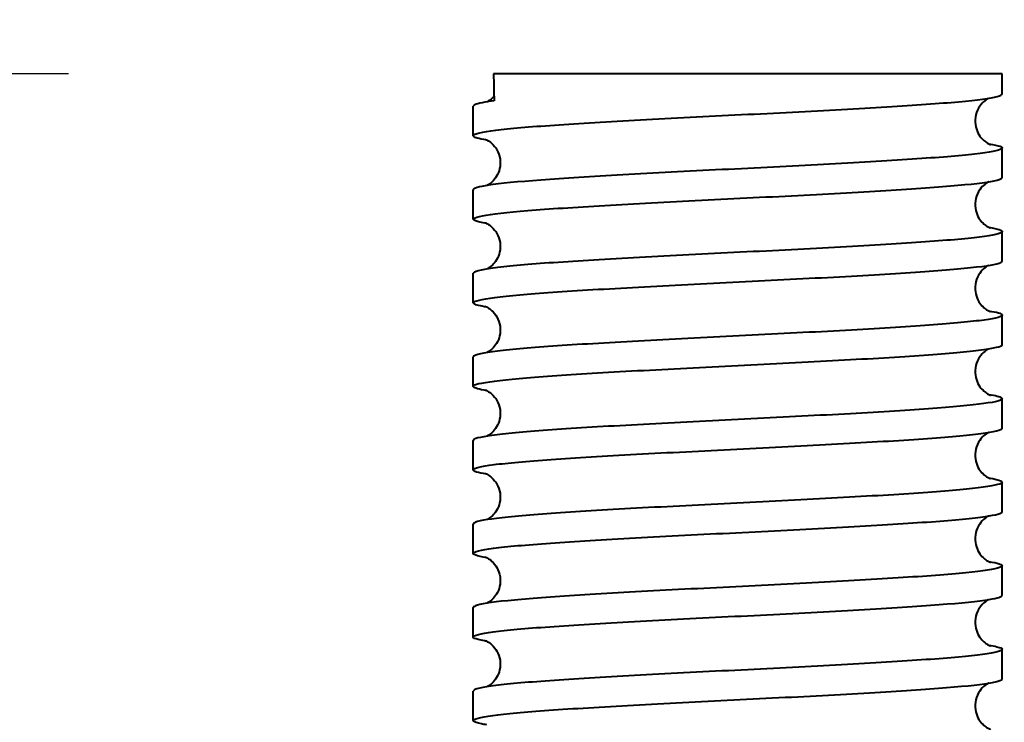
# Model space of a CAD drawing. Units: millimetres. Extents: x 664 to 4202, y 1225 to 4800.
# Drawn here: x 1012 to 1030, y 3654 to 3667 of the extents above; entities that cross this region are included whole.
import ezdxf

# ---------------------------------------------------------------- set-up
doc = ezdxf.new("R2010")
doc.units = ezdxf.units.MM
doc.layers.get('Defpoints').update_dxf_attribs({"color": 251})
doc.styles.add('BLAIR ITC', font='txt', dxfattribs={"height": 25})
doc.dimstyles.new('BLAIR ITC', dxfattribs={"dimtxt": 25, "dimasz": 25, "dimexe": 12, "dimexo": 8, "dimgap": 8, "dimtad": 0, "dimdec": 0, "dimdsep": 46, "dimtxsty": 'BLAIR ITC', "dimcen": 0.09, "dimclrd": 8, "dimclre": 8, "dimclrt": 256, "dimadec": 0, "dimazin": 0, "dimtfac": 1, "dimtdec": 0, "dimtmove": 0, "dimatfit": 3, "dimfxl": 1, "dimtfill": 1, "dimtolj": 1, "dimtzin": 0, "dimarcsym": 0})

# ---------------------------------------------------------------- blocks, each defined once
blk = doc.blocks.new('*D114')
at = {"color": 8, "lineweight": -2, "transparency": 16777216}
for p, q in [((973.855, 3690.727), (973.855, 3715.727)), ((1013.1, 3665.727), (961.855, 3665.727)), ((973.855, 3665.727), (973.855, 3640.028)), ((973.855, 3527.577), (973.855, 3553.276)), ((1017.322, 3527.577), (961.855, 3527.577)), ((973.855, 3502.577), (973.855, 3477.577))]:
    blk.add_line(p, q, dxfattribs=at)
at = {"color": 8, "transparency": 16777216}
for points in [[(969.688, 3690.727), (978.021, 3690.727), (973.855, 3665.727)], [(969.688, 3502.577), (978.021, 3502.577), (973.855, 3527.577)]]:
    blk.add_solid(points, dxfattribs=at)
at = {"layer": 'Defpoints', "color": 0, "transparency": 16777216}
for p in [(1021.1, 3665.727), (973.855, 3527.577), (1025.322, 3527.577)]:
    blk.add_point(p, dxfattribs=at)
at = {"lineweight": 40, "transparency": 16777216, "insert": (973.855, 3596.652), "char_height": 25, "attachment_point": 5, "rotation": 90, "style": 'BLAIR ITC', "bg_fill": 3, "box_fill_scale": 1.1, "bg_fill_color": 256, "bg_fill_true_color": 13158600, "bg_fill_transparency": 0}
blk.add_mtext('\\A1;138', dxfattribs=at)

msp = doc.modelspace()

# ---------------------------------------------------------------- linework, layer by layer
at = {"linetype": 'Continuous', "lineweight": 40, "extrusion": (0, 1, 0)}
for p, q in [((1030.401, 3665.727), (1020.976, 3665.727)), ((1030.401, 3665.356), (1030.401, 3665.727)), ((1020.601, 3664.582), (1020.601, 3665.129)), ((1030.401, 3663.808), (1030.401, 3664.355)), ((1020.601, 3663.034), (1020.601, 3663.581)), ((1030.401, 3662.26), (1030.401, 3662.807)), ((1020.601, 3661.485), (1020.601, 3662.033)), ((1030.401, 3660.711), (1030.401, 3661.258)), ((1020.601, 3659.937), (1020.601, 3660.484)), ((1030.401, 3659.163), (1030.401, 3659.71)), ((1020.601, 3658.389), (1020.601, 3658.936)), ((1030.401, 3657.614), (1030.401, 3658.162)), ((1020.601, 3656.84), (1020.601, 3657.387)), ((1030.401, 3656.066), (1030.401, 3656.613)), ((1020.601, 3655.292), (1020.601, 3655.839)), ((1030.401, 3654.518), (1030.401, 3655.065)), ((1020.601, 3653.744), (1020.601, 3654.291))]:
    msp.add_line(p, q, dxfattribs=at)
at = {"linetype": 'Continuous', "lineweight": 40}
msp.add_ellipse((1025.501, 3665.727), major_axis=(-1.884, 97.43), ratio=0.046428, start_param=1.569899, end_param=1.575024, dxfattribs=at)
for points, knots in [([(1020.851, 3664.503), (1020.774, 3664.515), (1020.714, 3664.528), (1020.564, 3664.572), (1020.58, 3664.604), (1020.858, 3664.669), (1021.118, 3664.7), (1021.85, 3664.765), (1022.314, 3664.796), (1023.389, 3664.861), (1023.989, 3664.893), (1025.246, 3664.957), (1025.891, 3664.989), (1027.141, 3665.053), (1027.734, 3665.085), (1028.79, 3665.149), (1029.242, 3665.181), (1029.945, 3665.245), (1030.188, 3665.277), (1030.371, 3665.325), (1030.401, 3665.341), (1030.401, 3665.356)], [924.223194, 924.223194, 924.223194, 924.223194, 924.965065, 924.965065, 926.88408, 926.88408, 928.803094, 928.803094, 930.722109, 930.722109, 932.641124, 932.641124, 934.560138, 934.560138, 936.479153, 936.479153, 938.398168, 938.398168, 940.317182, 940.317182, 941.264322, 941.264322, 941.264322, 941.264322]), ([(1020.986, 3665.228), (1020.921, 3665.219), (1020.864, 3665.211), (1020.673, 3665.178), (1020.601, 3665.154), (1020.601, 3665.129)], [1.419232, 1.419232, 1.419232, 1.419232, 1.919015, 1.919015, 3.382029, 3.382029, 3.382029, 3.382029]), ([(1020.984, 3665.314), (1020.979, 3665.308), (1020.974, 3665.302), (1020.942, 3665.269), (1020.919, 3665.251), (1020.879, 3665.223), (1020.863, 3665.214), (1020.851, 3665.208)], [194.42858475, 194.42858475, 194.42858475, 194.42858475, 194.43287958, 194.43287958, 194.45711744, 194.45711744, 194.48452957, 194.48452957, 194.48452957, 194.48452957]), ([(1030.151, 3665.277), (1030.147, 3665.275), (1030.142, 3665.273), (1030.126, 3665.264), (1030.113, 3665.256), (1030.073, 3665.227), (1030.042, 3665.202), (1029.978, 3665.123), (1029.948, 3665.075), (1029.909, 3664.959), (1029.899, 3664.895), (1029.904, 3664.774), (1029.918, 3664.718), (1029.958, 3664.621), (1029.984, 3664.582), (1030.035, 3664.518), (1030.06, 3664.496), (1030.106, 3664.46), (1030.125, 3664.448), (1030.16, 3664.429), (1030.173, 3664.424), (1030.186, 3664.419), (1030.188, 3664.418), (1030.188, 3664.418)], [191.1440683, 191.1440683, 191.1440683, 191.1440683, 191.1537918, 191.1537918, 191.1734978, 191.1734978, 191.203384, 191.203384, 191.2264376, 191.2264376, 191.2459047, 191.2459047, 191.2639694, 191.2639694, 191.2839753, 191.2839753, 191.3070887, 191.3070887, 191.3348683, 191.3348683, 191.3753264, 191.3753264, 191.4083948, 191.4083948, 191.4083948, 191.4083948]), ([(1030.151, 3664.434), (1030.152, 3664.434), (1030.152, 3664.434), (1030.354, 3664.402), (1030.434, 3664.37), (1030.344, 3664.306), (1030.175, 3664.274), (1029.607, 3664.21), (1029.214, 3664.178), (1028.254, 3664.113), (1027.696, 3664.082), (1026.487, 3664.017), (1025.848, 3663.986), (1024.573, 3663.921), (1023.949, 3663.889), (1022.798, 3663.825), (1022.282, 3663.793), (1021.428, 3663.729), (1021.098, 3663.697), (1020.697, 3663.637), (1020.601, 3663.609), (1020.601, 3663.581)], [17.263789, 17.263789, 17.263789, 17.263789, 17.271132, 17.271132, 19.190147, 19.190147, 21.109161, 21.109161, 23.028176, 23.028176, 24.947191, 24.947191, 26.866205, 26.866205, 28.78522, 28.78522, 30.704235, 30.704235, 32.623249, 32.623249, 34.305774, 34.305774, 34.305774, 34.305774]), ([(1020.814, 3664.519), (1020.814, 3664.519), (1020.818, 3664.518), (1020.836, 3664.51), (1020.848, 3664.505), (1020.876, 3664.489), (1020.889, 3664.482), (1020.929, 3664.453), (1020.96, 3664.428), (1021.024, 3664.349), (1021.054, 3664.301), (1021.093, 3664.185), (1021.103, 3664.121), (1021.098, 3664), (1021.084, 3663.944), (1021.044, 3663.847), (1021.018, 3663.808), (1020.967, 3663.744), (1020.942, 3663.721), (1020.896, 3663.685), (1020.877, 3663.674), (1020.859, 3663.664), (1020.855, 3663.662), (1020.851, 3663.66)], [187.9369611, 187.9369611, 187.9369611, 187.9369611, 187.9799229, 187.9799229, 188.0121991, 188.0121991, 188.0319052, 188.0319052, 188.0617914, 188.0617914, 188.0848449, 188.0848449, 188.1043121, 188.1043121, 188.1223768, 188.1223768, 188.1423827, 188.1423827, 188.165496, 188.165496, 188.1932756, 188.1932756, 188.2012726, 188.2012726, 188.2012726, 188.2012726]), ([(1020.851, 3662.955), (1020.751, 3662.971), (1020.68, 3662.987), (1020.56, 3663.035), (1020.604, 3663.067), (1020.938, 3663.131), (1021.224, 3663.163), (1022.002, 3663.227), (1022.486, 3663.259), (1023.591, 3663.323), (1024.2, 3663.355), (1025.466, 3663.419), (1026.11, 3663.451), (1027.347, 3663.515), (1027.928, 3663.547), (1028.951, 3663.612), (1029.382, 3663.643), (1030.037, 3663.708), (1030.253, 3663.739), (1030.383, 3663.784), (1030.401, 3663.796), (1030.401, 3663.808)], [893.299043, 893.299043, 893.299043, 893.299043, 894.26083, 894.26083, 896.179845, 896.179845, 898.09886, 898.09886, 900.017874, 900.017874, 901.936889, 901.936889, 903.855904, 903.855904, 905.774918, 905.774918, 907.693933, 907.693933, 909.612948, 909.612948, 910.340175, 910.340175, 910.340175, 910.340175]), ([(1030.151, 3663.729), (1030.147, 3663.727), (1030.142, 3663.724), (1030.126, 3663.715), (1030.113, 3663.707), (1030.073, 3663.679), (1030.042, 3663.654), (1029.978, 3663.575), (1029.948, 3663.527), (1029.909, 3663.41), (1029.899, 3663.347), (1029.904, 3663.226), (1029.918, 3663.17), (1029.958, 3663.073), (1029.984, 3663.033), (1030.035, 3662.97), (1030.06, 3662.947), (1030.106, 3662.911), (1030.125, 3662.9), (1030.16, 3662.88), (1030.173, 3662.876), (1030.186, 3662.871), (1030.188, 3662.87), (1030.188, 3662.87)], [184.8608829, 184.8608829, 184.8608829, 184.8608829, 184.8706065, 184.8706065, 184.8903125, 184.8903125, 184.9201987, 184.9201987, 184.9432523, 184.9432523, 184.9627194, 184.9627194, 184.9807841, 184.9807841, 185.00079, 185.00079, 185.0239034, 185.0239034, 185.051683, 185.051683, 185.0921411, 185.0921411, 185.1252094, 185.1252094, 185.1252094, 185.1252094]), ([(1020.814, 3662.971), (1020.814, 3662.971), (1020.818, 3662.97), (1020.836, 3662.962), (1020.848, 3662.957), (1020.876, 3662.941), (1020.889, 3662.933), (1020.929, 3662.905), (1020.96, 3662.88), (1021.024, 3662.8), (1021.054, 3662.752), (1021.093, 3662.636), (1021.103, 3662.572), (1021.098, 3662.451), (1021.084, 3662.396), (1021.044, 3662.299), (1021.018, 3662.259), (1020.967, 3662.195), (1020.942, 3662.173), (1020.896, 3662.137), (1020.877, 3662.126), (1020.859, 3662.115), (1020.855, 3662.113), (1020.851, 3662.112)], [181.6537758, 181.6537758, 181.6537758, 181.6537758, 181.6967376, 181.6967376, 181.7290138, 181.7290138, 181.7487199, 181.7487199, 181.778606, 181.778606, 181.8016596, 181.8016596, 181.8211268, 181.8211268, 181.8391915, 181.8391915, 181.8591973, 181.8591973, 181.8823107, 181.8823107, 181.9100903, 181.9100903, 181.9180873, 181.9180873, 181.9180873, 181.9180873]), ([(1030.151, 3662.886), (1030.33, 3662.857), (1030.414, 3662.829), (1030.383, 3662.768), (1030.242, 3662.736), (1029.726, 3662.672), (1029.356, 3662.64), (1028.434, 3662.576), (1027.891, 3662.544), (1026.702, 3662.48), (1026.068, 3662.448), (1024.79, 3662.384), (1024.159, 3662.352), (1022.985, 3662.288), (1022.452, 3662.256), (1021.557, 3662.192), (1021.203, 3662.16), (1020.724, 3662.096), (1020.601, 3662.064), (1020.601, 3662.033)], [48.18713, 48.18713, 48.18713, 48.18713, 49.894381, 49.894381, 51.813396, 51.813396, 53.73241, 53.73241, 55.651425, 55.651425, 57.57044, 57.57044, 59.489454, 59.489454, 61.408469, 61.408469, 63.327484, 63.327484, 65.229162, 65.229162, 65.229162, 65.229162]), ([(1020.851, 3661.406), (1020.728, 3661.426), (1020.649, 3661.446), (1020.565, 3661.498), (1020.639, 3661.529), (1021.027, 3661.594), (1021.339, 3661.626), (1022.161, 3661.69), (1022.664, 3661.722), (1023.796, 3661.786), (1024.414, 3661.818), (1025.687, 3661.882), (1026.328, 3661.914), (1027.55, 3661.978), (1028.118, 3662.01), (1029.105, 3662.074), (1029.515, 3662.106), (1030.12, 3662.17), (1030.309, 3662.202), (1030.392, 3662.243), (1030.401, 3662.251), (1030.401, 3662.26)], [862.374893, 862.374893, 862.374893, 862.374893, 863.556596, 863.556596, 865.475611, 865.475611, 867.394625, 867.394625, 869.31364, 869.31364, 871.232655, 871.232655, 873.151669, 873.151669, 875.070684, 875.070684, 876.989698, 876.989698, 878.908713, 878.908713, 879.416141, 879.416141, 879.416141, 879.416141]), ([(1030.151, 3662.181), (1030.147, 3662.178), (1030.142, 3662.176), (1030.126, 3662.167), (1030.113, 3662.159), (1030.073, 3662.13), (1030.042, 3662.106), (1029.978, 3662.026), (1029.948, 3661.978), (1029.909, 3661.862), (1029.899, 3661.798), (1029.904, 3661.677), (1029.918, 3661.621), (1029.958, 3661.524), (1029.984, 3661.485), (1030.035, 3661.421), (1030.06, 3661.399), (1030.106, 3661.363), (1030.125, 3661.352), (1030.16, 3661.332), (1030.173, 3661.327), (1030.186, 3661.322), (1030.188, 3661.321), (1030.188, 3661.321)], [178.5776976, 178.5776976, 178.5776976, 178.5776976, 178.5874212, 178.5874212, 178.6071272, 178.6071272, 178.6370134, 178.6370134, 178.660067, 178.660067, 178.6795341, 178.6795341, 178.6975988, 178.6975988, 178.7176047, 178.7176047, 178.7407181, 178.7407181, 178.7684977, 178.7684977, 178.8089558, 178.8089558, 178.8420241, 178.8420241, 178.8420241, 178.8420241]), ([(1030.151, 3661.337), (1030.307, 3661.313), (1030.391, 3661.288), (1030.412, 3661.231), (1030.299, 3661.199), (1029.836, 3661.135), (1029.49, 3661.103), (1028.609, 3661.039), (1028.082, 3661.007), (1026.915, 3660.943), (1026.286, 3660.911), (1025.009, 3660.847), (1024.373, 3660.815), (1023.177, 3660.75), (1022.629, 3660.719), (1021.694, 3660.654), (1021.316, 3660.623), (1020.782, 3660.558), (1020.631, 3660.526), (1020.602, 3660.491), (1020.601, 3660.488), (1020.601, 3660.484)], [79.110841, 79.110841, 79.110841, 79.110841, 80.598616, 80.598616, 82.51763, 82.51763, 84.436645, 84.436645, 86.35566, 86.35566, 88.274674, 88.274674, 90.193689, 90.193689, 92.112704, 92.112704, 94.031718, 94.031718, 95.950733, 95.950733, 96.152486, 96.152486, 96.152486, 96.152486]), ([(1020.814, 3661.422), (1020.814, 3661.423), (1020.818, 3661.421), (1020.836, 3661.414), (1020.848, 3661.409), (1020.876, 3661.393), (1020.889, 3661.385), (1020.929, 3661.356), (1020.96, 3661.331), (1021.024, 3661.252), (1021.054, 3661.204), (1021.093, 3661.088), (1021.103, 3661.024), (1021.098, 3660.903), (1021.084, 3660.847), (1021.044, 3660.75), (1021.018, 3660.711), (1020.967, 3660.647), (1020.942, 3660.625), (1020.896, 3660.589), (1020.877, 3660.577), (1020.859, 3660.567), (1020.855, 3660.565), (1020.851, 3660.563)], [175.3705905, 175.3705905, 175.3705905, 175.3705905, 175.4135523, 175.4135523, 175.4458285, 175.4458285, 175.4655346, 175.4655346, 175.4954207, 175.4954207, 175.5184743, 175.5184743, 175.5379415, 175.5379415, 175.5560062, 175.5560062, 175.576012, 175.576012, 175.5991254, 175.5991254, 175.626905, 175.626905, 175.634902, 175.634902, 175.634902, 175.634902]), ([(1020.851, 3659.858), (1020.705, 3659.881), (1020.621, 3659.905), (1020.581, 3659.96), (1020.683, 3659.992), (1021.125, 3660.056), (1021.462, 3660.088), (1022.327, 3660.152), (1022.847, 3660.184), (1024.004, 3660.249), (1024.63, 3660.28), (1025.907, 3660.345), (1026.545, 3660.376), (1027.748, 3660.441), (1028.302, 3660.473), (1029.252, 3660.537), (1029.639, 3660.569), (1030.193, 3660.633), (1030.355, 3660.665), (1030.398, 3660.702), (1030.401, 3660.706), (1030.401, 3660.711)], [831.450852, 831.450852, 831.450852, 831.450852, 832.852361, 832.852361, 834.771376, 834.771376, 836.690391, 836.690391, 838.609405, 838.609405, 840.52842, 840.52842, 842.447435, 842.447435, 844.366449, 844.366449, 846.285464, 846.285464, 848.204479, 848.204479, 848.492328, 848.492328, 848.492328, 848.492328]), ([(1030.151, 3660.632), (1030.147, 3660.63), (1030.142, 3660.627), (1030.126, 3660.618), (1030.113, 3660.611), (1030.073, 3660.582), (1030.042, 3660.557), (1029.978, 3660.478), (1029.948, 3660.43), (1029.909, 3660.314), (1029.899, 3660.25), (1029.904, 3660.129), (1029.918, 3660.073), (1029.958, 3659.976), (1029.984, 3659.937), (1030.035, 3659.873), (1030.06, 3659.851), (1030.106, 3659.815), (1030.125, 3659.803), (1030.16, 3659.784), (1030.173, 3659.779), (1030.186, 3659.774), (1030.188, 3659.773), (1030.188, 3659.773)], [172.2945123, 172.2945123, 172.2945123, 172.2945123, 172.3042359, 172.3042359, 172.3239419, 172.3239419, 172.3538281, 172.3538281, 172.3768817, 172.3768817, 172.3963488, 172.3963488, 172.4144135, 172.4144135, 172.4344194, 172.4344194, 172.4575328, 172.4575328, 172.4853124, 172.4853124, 172.5257704, 172.5257704, 172.5588388, 172.5588388, 172.5588388, 172.5588388]), ([(1020.814, 3659.874), (1020.814, 3659.874), (1020.818, 3659.873), (1020.836, 3659.865), (1020.848, 3659.86), (1020.876, 3659.844), (1020.889, 3659.836), (1020.929, 3659.808), (1020.96, 3659.783), (1021.024, 3659.704), (1021.054, 3659.656), (1021.093, 3659.539), (1021.103, 3659.476), (1021.098, 3659.355), (1021.084, 3659.299), (1021.044, 3659.202), (1021.018, 3659.163), (1020.967, 3659.099), (1020.942, 3659.076), (1020.896, 3659.04), (1020.877, 3659.029), (1020.859, 3659.019), (1020.855, 3659.017), (1020.851, 3659.015)], [169.0874052, 169.0874052, 169.0874052, 169.0874052, 169.130367, 169.130367, 169.1626432, 169.1626432, 169.1823493, 169.1823493, 169.2122354, 169.2122354, 169.235289, 169.235289, 169.2547561, 169.2547561, 169.2728209, 169.2728209, 169.2928267, 169.2928267, 169.3159401, 169.3159401, 169.3437197, 169.3437197, 169.3517167, 169.3517167, 169.3517167, 169.3517167]), ([(1030.151, 3659.789), (1030.283, 3659.768), (1030.364, 3659.747), (1030.432, 3659.693), (1030.347, 3659.662), (1029.937, 3659.597), (1029.616, 3659.566), (1028.777, 3659.501), (1028.267, 3659.469), (1027.125, 3659.405), (1026.503, 3659.373), (1025.229, 3659.309), (1024.589, 3659.277), (1023.374, 3659.213), (1022.811, 3659.181), (1021.838, 3659.117), (1021.437, 3659.085), (1020.852, 3659.021), (1020.674, 3658.989), (1020.607, 3658.95), (1020.601, 3658.943), (1020.601, 3658.936)], [110.03481, 110.03481, 110.03481, 110.03481, 111.30285, 111.30285, 113.221865, 113.221865, 115.140879, 115.140879, 117.059894, 117.059894, 118.978909, 118.978909, 120.897923, 120.897923, 122.816938, 122.816938, 124.735953, 124.735953, 126.654967, 126.654967, 127.076182, 127.076182, 127.076182, 127.076182]), ([(1020.851, 3658.31), (1020.681, 3658.337), (1020.597, 3658.364), (1020.606, 3658.423), (1020.737, 3658.455), (1021.232, 3658.519), (1021.593, 3658.551), (1022.499, 3658.615), (1023.035, 3658.647), (1024.216, 3658.711), (1024.848, 3658.743), (1026.126, 3658.807), (1026.759, 3658.839), (1027.942, 3658.903), (1028.481, 3658.935), (1029.392, 3658.999), (1029.756, 3659.031), (1030.258, 3659.095), (1030.392, 3659.127), (1030.401, 3659.161), (1030.401, 3659.162), (1030.401, 3659.163)], [800.527026, 800.527026, 800.527026, 800.527026, 802.148127, 802.148127, 804.067142, 804.067142, 805.986156, 805.986156, 807.905171, 807.905171, 809.824185, 809.824185, 811.7432, 811.7432, 813.662215, 813.662215, 815.581229, 815.581229, 817.500244, 817.500244, 817.568847, 817.568847, 817.568847, 817.568847]), ([(1030.151, 3659.084), (1030.147, 3659.082), (1030.142, 3659.079), (1030.126, 3659.07), (1030.113, 3659.062), (1030.073, 3659.034), (1030.042, 3659.009), (1029.978, 3658.929), (1029.948, 3658.881), (1029.909, 3658.765), (1029.899, 3658.701), (1029.904, 3658.581), (1029.918, 3658.525), (1029.958, 3658.428), (1029.984, 3658.388), (1030.035, 3658.324), (1030.06, 3658.302), (1030.106, 3658.266), (1030.125, 3658.255), (1030.16, 3658.235), (1030.173, 3658.23), (1030.186, 3658.225), (1030.188, 3658.225), (1030.188, 3658.225)], [166.011327, 166.011327, 166.011327, 166.011327, 166.0210506, 166.0210506, 166.0407566, 166.0407566, 166.0706428, 166.0706428, 166.0936964, 166.0936964, 166.1131635, 166.1131635, 166.1312282, 166.1312282, 166.1512341, 166.1512341, 166.1743474, 166.1743474, 166.2021271, 166.2021271, 166.2425851, 166.2425851, 166.2756535, 166.2756535, 166.2756535, 166.2756535]), ([(1030.151, 3658.241), (1030.26, 3658.223), (1030.335, 3658.206), (1030.441, 3658.156), (1030.385, 3658.124), (1030.03, 3658.06), (1029.734, 3658.028), (1028.939, 3657.964), (1028.447, 3657.932), (1027.331, 3657.868), (1026.718, 3657.836), (1025.449, 3657.772), (1024.806, 3657.74), (1023.575, 3657.676), (1022.999, 3657.644), (1021.99, 3657.58), (1021.567, 3657.548), (1020.932, 3657.483), (1020.726, 3657.452), (1020.615, 3657.409), (1020.601, 3657.398), (1020.601, 3657.387)], [140.95893, 140.95893, 140.95893, 140.95893, 142.007085, 142.007085, 143.926099, 143.926099, 145.845114, 145.845114, 147.764129, 147.764129, 149.683143, 149.683143, 151.602158, 151.602158, 153.521173, 153.521173, 155.440187, 155.440187, 157.359202, 157.359202, 158.000142, 158.000142, 158.000142, 158.000142]), ([(1020.814, 3658.326), (1020.814, 3658.326), (1020.818, 3658.324), (1020.836, 3658.317), (1020.848, 3658.312), (1020.876, 3658.296), (1020.889, 3658.288), (1020.929, 3658.259), (1020.96, 3658.235), (1021.024, 3658.155), (1021.054, 3658.107), (1021.093, 3657.991), (1021.103, 3657.927), (1021.098, 3657.806), (1021.084, 3657.75), (1021.044, 3657.653), (1021.018, 3657.614), (1020.967, 3657.55), (1020.942, 3657.528), (1020.896, 3657.492), (1020.877, 3657.481), (1020.859, 3657.47), (1020.855, 3657.468), (1020.851, 3657.466)], [162.8042199, 162.8042199, 162.8042199, 162.8042199, 162.8471817, 162.8471817, 162.8794579, 162.8794579, 162.899164, 162.899164, 162.9290501, 162.9290501, 162.9521037, 162.9521037, 162.9715708, 162.9715708, 162.9896356, 162.9896356, 163.0096414, 163.0096414, 163.0327548, 163.0327548, 163.0605344, 163.0605344, 163.0685314, 163.0685314, 163.0685314, 163.0685314]), ([(1020.851, 3656.761), (1020.658, 3656.792), (1020.575, 3656.823), (1020.642, 3656.885), (1020.8, 3656.917), (1021.347, 3656.982), (1021.732, 3657.013), (1022.677, 3657.078), (1023.229, 3657.109), (1024.43, 3657.174), (1025.067, 3657.206), (1026.344, 3657.27), (1026.971, 3657.302), (1028.132, 3657.366), (1028.654, 3657.398), (1029.524, 3657.462), (1029.864, 3657.494), (1030.295, 3657.556), (1030.401, 3657.585), (1030.401, 3657.614)], [769.603527, 769.603527, 769.603527, 769.603527, 771.443892, 771.443892, 773.362907, 773.362907, 775.281922, 775.281922, 777.200936, 777.200936, 779.119951, 779.119951, 781.038966, 781.038966, 782.95798, 782.95798, 784.876995, 784.876995, 786.645583, 786.645583, 786.645583, 786.645583]), ([(1030.151, 3657.535), (1030.147, 3657.533), (1030.142, 3657.531), (1030.126, 3657.522), (1030.113, 3657.514), (1030.073, 3657.485), (1030.042, 3657.46), (1029.978, 3657.381), (1029.948, 3657.333), (1029.909, 3657.217), (1029.899, 3657.153), (1029.904, 3657.032), (1029.918, 3656.976), (1029.958, 3656.879), (1029.984, 3656.84), (1030.035, 3656.776), (1030.06, 3656.754), (1030.106, 3656.718), (1030.125, 3656.706), (1030.16, 3656.687), (1030.173, 3656.682), (1030.186, 3656.677), (1030.188, 3656.676), (1030.188, 3656.676)], [159.7281417, 159.7281417, 159.7281417, 159.7281417, 159.7378653, 159.7378653, 159.7575713, 159.7575713, 159.7874575, 159.7874575, 159.810511, 159.810511, 159.8299782, 159.8299782, 159.8480429, 159.8480429, 159.8680488, 159.8680488, 159.8911621, 159.8911621, 159.9189418, 159.9189418, 159.9593998, 159.9593998, 159.9924682, 159.9924682, 159.9924682, 159.9924682]), ([(1020.814, 3656.777), (1020.814, 3656.777), (1020.818, 3656.776), (1020.836, 3656.768), (1020.848, 3656.763), (1020.876, 3656.748), (1020.889, 3656.74), (1020.929, 3656.711), (1020.96, 3656.686), (1021.024, 3656.607), (1021.054, 3656.559), (1021.093, 3656.443), (1021.103, 3656.379), (1021.098, 3656.258), (1021.084, 3656.202), (1021.044, 3656.105), (1021.018, 3656.066), (1020.967, 3656.002), (1020.942, 3655.98), (1020.896, 3655.944), (1020.877, 3655.932), (1020.859, 3655.922), (1020.855, 3655.92), (1020.851, 3655.918)], [156.5210346, 156.5210346, 156.5210346, 156.5210346, 156.5639964, 156.5639964, 156.5962726, 156.5962726, 156.6159786, 156.6159786, 156.6458648, 156.6458648, 156.6689184, 156.6689184, 156.6883855, 156.6883855, 156.7064503, 156.7064503, 156.7264561, 156.7264561, 156.7495695, 156.7495695, 156.7773491, 156.7773491, 156.785346, 156.785346, 156.785346, 156.785346]), ([(1030.151, 3656.692), (1030.237, 3656.679), (1030.302, 3656.665), (1030.441, 3656.619), (1030.414, 3656.587), (1030.114, 3656.523), (1029.843, 3656.491), (1029.093, 3656.427), (1028.621, 3656.395), (1027.534, 3656.33), (1026.93, 3656.299), (1025.67, 3656.234), (1025.025, 3656.203), (1023.78, 3656.138), (1023.191, 3656.106), (1022.148, 3656.042), (1021.704, 3656.01), (1021.02, 3655.946), (1020.787, 3655.914), (1020.626, 3655.868), (1020.601, 3655.853), (1020.601, 3655.839)], [171.883094, 171.883094, 171.883094, 171.883094, 172.711319, 172.711319, 174.630334, 174.630334, 176.549348, 176.549348, 178.468363, 178.468363, 180.387378, 180.387378, 182.306392, 182.306392, 184.225407, 184.225407, 186.144422, 186.144422, 188.063436, 188.063436, 188.924258, 188.924258, 188.924258, 188.924258]), ([(1020.851, 3655.213), (1020.836, 3655.215), (1020.822, 3655.218), (1020.625, 3655.252), (1020.562, 3655.284), (1020.687, 3655.348), (1020.873, 3655.38), (1021.471, 3655.444), (1021.878, 3655.476), (1022.86, 3655.54), (1023.427, 3655.572), (1024.646, 3655.636), (1025.287, 3655.668), (1026.56, 3655.732), (1027.18, 3655.764), (1028.315, 3655.829), (1028.82, 3655.86), (1029.648, 3655.925), (1029.963, 3655.956), (1030.32, 3656.014), (1030.401, 3656.04), (1030.401, 3656.066)], [738.68027, 738.68027, 738.68027, 738.68027, 738.820643, 738.820643, 740.739658, 740.739658, 742.658672, 742.658672, 744.577687, 744.577687, 746.496702, 746.496702, 748.415716, 748.415716, 750.334731, 750.334731, 752.253746, 752.253746, 754.17276, 754.17276, 755.721965, 755.721965, 755.721965, 755.721965]), ([(1030.151, 3655.987), (1030.147, 3655.985), (1030.142, 3655.982), (1030.126, 3655.973), (1030.113, 3655.965), (1030.073, 3655.937), (1030.042, 3655.912), (1029.978, 3655.833), (1029.948, 3655.785), (1029.909, 3655.668), (1029.899, 3655.605), (1029.904, 3655.484), (1029.918, 3655.428), (1029.958, 3655.331), (1029.984, 3655.292), (1030.035, 3655.228), (1030.06, 3655.205), (1030.106, 3655.169), (1030.125, 3655.158), (1030.16, 3655.138), (1030.173, 3655.134), (1030.186, 3655.129), (1030.188, 3655.128), (1030.188, 3655.128)], [153.4449564, 153.4449564, 153.4449564, 153.4449564, 153.45468, 153.45468, 153.474386, 153.474386, 153.5042722, 153.5042722, 153.5273257, 153.5273257, 153.5467929, 153.5467929, 153.5648576, 153.5648576, 153.5848635, 153.5848635, 153.6079768, 153.6079768, 153.6357565, 153.6357565, 153.6762145, 153.6762145, 153.7092829, 153.7092829, 153.7092829, 153.7092829]), ([(1030.151, 3655.144), (1030.214, 3655.134), (1030.266, 3655.124), (1030.431, 3655.081), (1030.433, 3655.049), (1030.188, 3654.985), (1029.944, 3654.953), (1029.241, 3654.889), (1028.789, 3654.857), (1027.733, 3654.793), (1027.14, 3654.761), (1025.89, 3654.697), (1025.245, 3654.665), (1023.988, 3654.601), (1023.388, 3654.569), (1022.314, 3654.505), (1021.849, 3654.473), (1021.118, 3654.409), (1020.858, 3654.377), (1020.64, 3654.327), (1020.601, 3654.309), (1020.601, 3654.291)], [202.807193, 202.807193, 202.807193, 202.807193, 203.415554, 203.415554, 205.334568, 205.334568, 207.253583, 207.253583, 209.172598, 209.172598, 211.091612, 211.091612, 213.010627, 213.010627, 214.929642, 214.929642, 216.848656, 216.848656, 218.767671, 218.767671, 219.848422, 219.848422, 219.848422, 219.848422]), ([(1020.814, 3655.229), (1020.814, 3655.229), (1020.818, 3655.228), (1020.836, 3655.22), (1020.848, 3655.215), (1020.876, 3655.199), (1020.889, 3655.191), (1020.929, 3655.163), (1020.96, 3655.138), (1021.024, 3655.058), (1021.054, 3655.01), (1021.093, 3654.894), (1021.103, 3654.83), (1021.098, 3654.71), (1021.084, 3654.654), (1021.044, 3654.557), (1021.018, 3654.517), (1020.967, 3654.453), (1020.942, 3654.431), (1020.896, 3654.395), (1020.877, 3654.384), (1020.859, 3654.374), (1020.855, 3654.372), (1020.851, 3654.37)], [150.2378493, 150.2378493, 150.2378493, 150.2378493, 150.2808111, 150.2808111, 150.3130873, 150.3130873, 150.3327933, 150.3327933, 150.3626795, 150.3626795, 150.3857331, 150.3857331, 150.4052002, 150.4052002, 150.4232649, 150.4232649, 150.4432708, 150.4432708, 150.4663842, 150.4663842, 150.4941638, 150.4941638, 150.5021607, 150.5021607, 150.5021607, 150.5021607]), ([(1020.851, 3653.664), (1020.814, 3653.67), (1020.78, 3653.676), (1020.594, 3653.715), (1020.56, 3653.746), (1020.741, 3653.811), (1020.954, 3653.843), (1021.603, 3653.907), (1022.031, 3653.939), (1023.049, 3654.003), (1023.629, 3654.035), (1024.864, 3654.099), (1025.508, 3654.131), (1026.775, 3654.195), (1027.386, 3654.227), (1028.494, 3654.291), (1028.98, 3654.323), (1029.764, 3654.387), (1030.053, 3654.419), (1030.342, 3654.473), (1030.401, 3654.496), (1030.401, 3654.518)], [707.756668, 707.756668, 707.756668, 707.756668, 708.116409, 708.116409, 710.035423, 710.035423, 711.954438, 711.954438, 713.873453, 713.873453, 715.792467, 715.792467, 717.711482, 717.711482, 719.630497, 719.630497, 721.549511, 721.549511, 723.468526, 723.468526, 724.798057, 724.798057, 724.798057, 724.798057]), ([(1030.151, 3654.439), (1030.147, 3654.436), (1030.142, 3654.434), (1030.126, 3654.425), (1030.113, 3654.417), (1030.073, 3654.389), (1030.042, 3654.364), (1029.978, 3654.284), (1029.948, 3654.236), (1029.909, 3654.12), (1029.899, 3654.056), (1029.904, 3653.935), (1029.918, 3653.879), (1029.958, 3653.782), (1029.984, 3653.743), (1030.035, 3653.679), (1030.06, 3653.657), (1030.106, 3653.621), (1030.125, 3653.61), (1030.16, 3653.59), (1030.173, 3653.585), (1030.186, 3653.58), (1030.188, 3653.579), (1030.188, 3653.579)], [147.1617711, 147.1617711, 147.1617711, 147.1617711, 147.1714947, 147.1714947, 147.1912007, 147.1912007, 147.2210869, 147.2210869, 147.2441404, 147.2441404, 147.2636076, 147.2636076, 147.2816723, 147.2816723, 147.3016782, 147.3016782, 147.3247915, 147.3247915, 147.3525711, 147.3525711, 147.3930292, 147.3930292, 147.4260976, 147.4260976, 147.4260976, 147.4260976])]:
    msp.add_open_spline(points, degree=3, knots=knots, dxfattribs=at)

# ---------------------------------------------------------------- next in the draw order: dimensions: what is measured, and where the dimension line sits
at = {"lineweight": 40}
dim = msp.add_linear_dim(base=(973.855, 3527.577), p1=(1021.1, 3665.727), p2=(1025.322, 3527.577), angle=90, dimstyle='BLAIR ITC', dxfattribs=at)
dim.commit()
dim.dimension.update_dxf_attribs({"geometry": '*D114', "text_midpoint": (973.855, 3596.652)})

doc.saveas('drawing.dxf')
